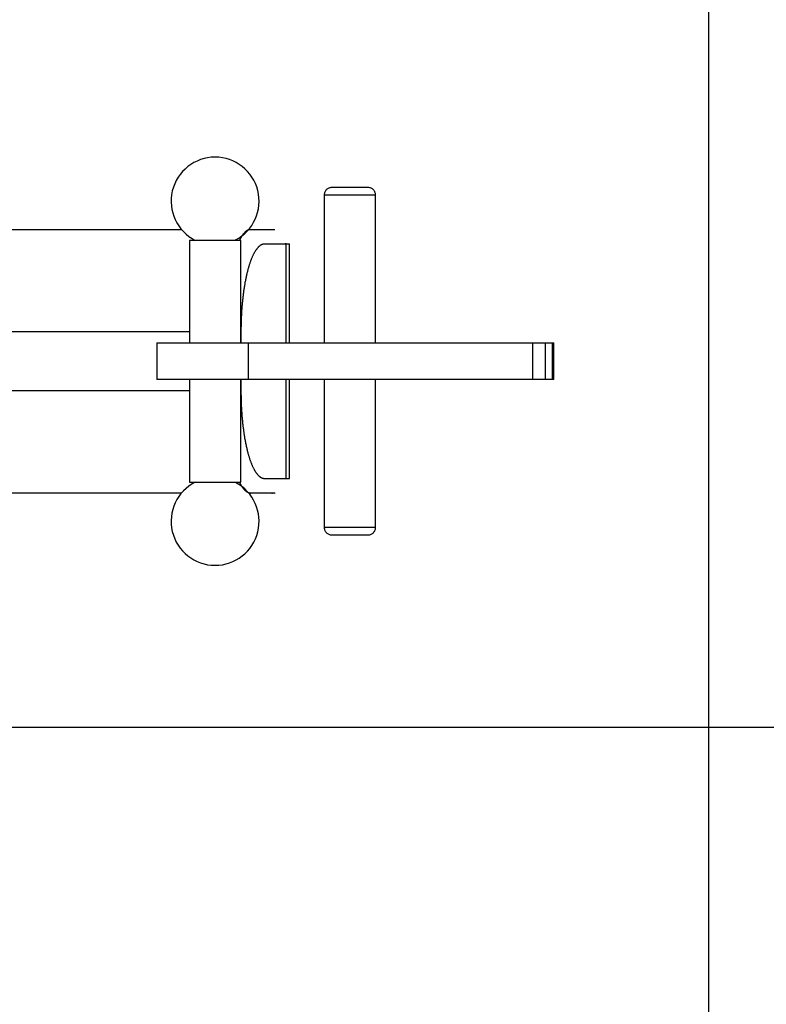
# Model space of a CAD drawing. Extents: x -19.6 to 19.6, y -16.9 to 16.9.
# Drawn here: x -4.3 to 0.8, y 0 to 6.7 of the extents above; entities that cross this region are included whole.
import ezdxf

# ---------------------------------------------------------------- set-up
doc = ezdxf.new("R2010")
doc.units = 0
doc.layers.get('0').update_dxf_attribs({"linetype": 'CONTINUOUS'})

msp = doc.modelspace()

# ---------------------------------------------------------------- linework, layer by layer
at = {"color": 0}
for points in [[(0.3993, -8.1109), (0.3993, 16.8891)], [(-2.9696, 5.782), (-2.9696, 5.782), (-2.9953, 5.7808), (-3.0205, 5.7776), (-3.0451, 5.7721), (-3.0691, 5.7649), (-3.0921, 5.7556), (-3.1143, 5.7445), (-3.1354, 5.7317), (-3.1555, 5.7173), (-3.1741, 5.7011), (-3.1915, 5.6836), (-3.2073, 5.6645), (-3.2217, 5.6444), (-3.2343, 5.6228), (-3.2452, 5.6), (-3.2542, 5.5762), (-3.2614, 5.5514), (-3.2614, 5.5514), (-3.2662, 5.5259), (-3.2689, 5.5006), (-3.2694, 5.4753), (-3.2679, 5.4504), (-3.2641, 5.4256), (-3.2585, 5.4016), (-3.2508, 5.3781), (-3.2415, 5.3554), (-3.2301, 5.3334), (-3.217, 5.3125), (-3.2023, 5.2926), (-3.1859, 5.274), (-3.1678, 5.2566), (-3.1482, 5.2409), (-3.127, 5.2266), (-3.1046, 5.2141)], [(-2.8296, 5.2167), (-2.8296, 5.2167), (-2.8073, 5.2294), (-2.7866, 5.244), (-2.7673, 5.26), (-2.7498, 5.2776), (-2.7336, 5.2962), (-2.7193, 5.3162), (-2.7066, 5.3372), (-2.6958, 5.3592), (-2.6866, 5.3819), (-2.6794, 5.4053), (-2.674, 5.4292), (-2.6708, 5.4538), (-2.6694, 5.4785), (-2.6702, 5.5036), (-2.6731, 5.5288), (-2.6784, 5.5541), (-2.6784, 5.5541), (-2.6855, 5.5786), (-2.6946, 5.6022), (-2.7055, 5.6247), (-2.7183, 5.6461), (-2.7325, 5.6661), (-2.7485, 5.6849), (-2.7658, 5.7022), (-2.7846, 5.7182), (-2.8044, 5.7324), (-2.8254, 5.745), (-2.8474, 5.7558), (-2.8705, 5.7651), (-2.8942, 5.7723), (-2.9187, 5.7776), (-2.9438, 5.7808), (-2.9696, 5.782)], [(-2.1748, 5.5741), (-2.1748, 5.5741), (-2.1797, 5.5738), (-2.1847, 5.573), (-2.1895, 5.5718), (-2.1942, 5.5701), (-2.1985, 5.5679), (-2.2026, 5.5654), (-2.2064, 5.5625), (-2.2101, 5.5594), (-2.2132, 5.5557), (-2.2161, 5.5519), (-2.2186, 5.5478), (-2.2208, 5.5435), (-2.2225, 5.5388), (-2.2237, 5.534), (-2.2245, 5.529), (-2.2248, 5.5241)], [(-2.2248, 5.5241), (-2.2248, 4.5141)], [(-2.2248, 5.5241), (-1.8748, 5.5241)], [(-1.9248, 5.5741), (-2.1748, 5.5741)], [(-1.8748, 5.5241), (-1.8748, 5.5241), (-1.8749, 5.529), (-1.8757, 5.534), (-1.8769, 5.5388), (-1.8787, 5.5435), (-1.8806, 5.5478), (-1.8832, 5.5519), (-1.886, 5.5557), (-1.8894, 5.5594), (-1.8928, 5.5625), (-1.8967, 5.5654), (-1.9008, 5.5679), (-1.9053, 5.5701), (-1.9098, 5.5718), (-1.9146, 5.573), (-1.9196, 5.5738), (-1.9248, 5.5741)], [(-1.8748, 4.5141), (-1.8748, 5.5241)], [(-6.5183, 5.2891), (-3.1993, 5.2891)], [(-2.8016, 5.2141), (-2.8016, 5.2141), (-2.8007, 5.2156), (-2.8001, 5.2171), (-2.7992, 5.2186), (-2.7986, 5.2202), (-2.7977, 5.2217), (-2.7971, 5.2232), (-2.7963, 5.2247), (-2.7957, 5.2262), (-2.7948, 5.2274), (-2.7942, 5.2289), (-2.7933, 5.2303), (-2.7927, 5.2318), (-2.7918, 5.233), (-2.7912, 5.2345), (-2.7905, 5.2359), (-2.7899, 5.2374), (-2.7899, 5.2374), (-2.7879, 5.2404), (-2.7861, 5.2435), (-2.7843, 5.2463), (-2.7825, 5.2493), (-2.7806, 5.252), (-2.7788, 5.2547), (-2.777, 5.2572), (-2.7752, 5.2598), (-2.7731, 5.262), (-2.7713, 5.2644), (-2.7694, 5.2665), (-2.7676, 5.2687), (-2.7655, 5.2705), (-2.7637, 5.2725), (-2.7619, 5.2743), (-2.7601, 5.2761), (-2.7601, 5.2761), (-2.758, 5.2775), (-2.7562, 5.279), (-2.7541, 5.2803), (-2.7523, 5.2817), (-2.7502, 5.2827), (-2.7484, 5.2839), (-2.7464, 5.2848), (-2.7446, 5.2858), (-2.7425, 5.2864), (-2.7407, 5.2872), (-2.7386, 5.2876), (-2.7368, 5.2882), (-2.7347, 5.2885), (-2.7329, 5.2888), (-2.731, 5.2889), (-2.7292, 5.2891)], [(-2.7398, 5.2891), (-2.7292, 5.2891)], [(-2.7292, 5.2891), (-2.5833, 5.2891)], [(-2.7292, 5.2891), (-2.7246, 5.289)], [(-2.5833, 5.2891), (-2.5628, 5.2891)], [(-3.1347, 5.2141), (-3.1446, 5.2141)], [(-3.1446, 5.2141), (-3.1446, 4.5141)], [(-2.7946, 5.2141), (-3.1347, 5.2141)], [(-2.7946, 4.5141), (-2.7946, 5.2141)], [(-2.6326, 5.1891), (-2.6326, 5.1891), (-2.6344, 5.1889), (-2.6364, 5.1888), (-2.6382, 5.1885), (-2.6403, 5.1883), (-2.6421, 5.1877), (-2.6442, 5.1873), (-2.646, 5.1867), (-2.6481, 5.1862), (-2.6499, 5.1853), (-2.6518, 5.1846), (-2.6536, 5.1836), (-2.6557, 5.1827), (-2.6575, 5.1815), (-2.6596, 5.1804), (-2.6614, 5.1791), (-2.6635, 5.1779), (-2.6635, 5.1779), (-2.6653, 5.1763), (-2.6671, 5.1748), (-2.6689, 5.1731), (-2.671, 5.1715), (-2.6728, 5.1696), (-2.6747, 5.1678), (-2.6765, 5.1658), (-2.6786, 5.164), (-2.6804, 5.1617), (-2.6822, 5.1596), (-2.684, 5.1572), (-2.6859, 5.155), (-2.6877, 5.1524), (-2.6895, 5.15), (-2.6913, 5.1473), (-2.6933, 5.1448), (-2.6933, 5.1448), (-2.6949, 5.1418), (-2.6967, 5.139), (-2.6985, 5.136), (-2.7003, 5.133), (-2.702, 5.1297), (-2.7038, 5.1266), (-2.7056, 5.1233), (-2.7074, 5.1201), (-2.7089, 5.1165), (-2.7107, 5.1131), (-2.7123, 5.1095), (-2.7141, 5.1059), (-2.7156, 5.102), (-2.7174, 5.0983), (-2.7191, 5.0944), (-2.7209, 5.0906), (-2.7209, 5.0906), (-2.7224, 5.0864), (-2.724, 5.0823), (-2.7255, 5.078), (-2.7273, 5.0738), (-2.7288, 5.0693), (-2.7303, 5.065), (-2.7318, 5.0605), (-2.7335, 5.056), (-2.7349, 5.0512), (-2.7364, 5.0465), (-2.7379, 5.0417), (-2.7394, 5.037), (-2.7408, 5.0319), (-2.7423, 5.027), (-2.7438, 5.0219), (-2.7453, 5.017), (-2.7453, 5.017), (-2.7465, 5.0116), (-2.748, 5.0064), (-2.7492, 5.001), (-2.7507, 4.9957), (-2.7519, 4.9901), (-2.7533, 4.9847), (-2.7545, 4.979), (-2.756, 4.9736), (-2.7572, 4.9677), (-2.7584, 4.962), (-2.7596, 4.9561), (-2.7609, 4.9504), (-2.762, 4.9444), (-2.7632, 4.9384), (-2.7644, 4.9324), (-2.7656, 4.9264), (-2.7656, 4.9264), (-2.7665, 4.9201), (-2.7677, 4.9139), (-2.7686, 4.9076), (-2.7698, 4.9013), (-2.7707, 4.8948), (-2.7717, 4.8885), (-2.7726, 4.8819), (-2.7738, 4.8756), (-2.7747, 4.8689), (-2.7756, 4.8623), (-2.7765, 4.8556), (-2.7774, 4.849), (-2.7781, 4.8421), (-2.779, 4.8355), (-2.7799, 4.8286), (-2.7808, 4.822), (-2.7808, 4.822), (-2.7814, 4.8149), (-2.7821, 4.808), (-2.7827, 4.801), (-2.7836, 4.7941), (-2.7842, 4.7869), (-2.7848, 4.78), (-2.7854, 4.7728), (-2.7862, 4.7659), (-2.7866, 4.7587), (-2.7872, 4.7515), (-2.7877, 4.7443), (-2.7883, 4.7371), (-2.7886, 4.7297), (-2.7892, 4.7225), (-2.7896, 4.7153), (-2.7902, 4.7081), (-2.7902, 4.7081), (-2.7905, 4.7006), (-2.7908, 4.6932), (-2.7911, 4.6857), (-2.7915, 4.6785), (-2.7916, 4.671), (-2.7919, 4.6635), (-2.7922, 4.656), (-2.7925, 4.6488), (-2.7925, 4.6413), (-2.7928, 4.6338), (-2.7928, 4.6263), (-2.7931, 4.6189), (-2.7931, 4.6114), (-2.7932, 4.6039), (-2.7932, 4.5964), (-2.7934, 4.5891)], [(-2.4867, 5.1891), (-2.6326, 5.1891)], [(-2.4867, 5.1891), (-2.4868, 5.1939)], [(-2.4628, 5.1891), (-2.4867, 5.1891)], [(-2.4867, 5.1891), (-2.4867, 4.5141)], [(-2.4628, 5.1891), (-2.4629, 5.1915)], [(-2.4628, 4.5141), (-2.4628, 5.1891)], [(-3.1446, 4.5891), (-6.6791, 4.5891)], [(-2.7946, 4.5891), (-2.7934, 4.5891)], [(-2.7934, 4.5891), (-2.7934, 4.5141)], [(-3.3662, 4.5141), (-2.7415, 4.5141)], [(-3.3662, 4.5141), (-3.3662, 4.2641)], [(-2.7415, 4.5141), (-0.801, 4.5141)], [(-2.7415, 4.2641), (-2.7415, 4.5141)], [(-0.801, 4.5141), (-0.716, 4.5141)], [(-0.801, 4.2641), (-0.801, 4.5141)], [(-0.716, 4.5141), (-0.6684, 4.5141)], [(-0.716, 4.2641), (-0.716, 4.5141)], [(-0.6684, 4.5141), (-0.6588, 4.5141)], [(-0.6684, 4.2641), (-0.6684, 4.5141)], [(-0.6588, 4.2641), (-0.6588, 4.5141)], [(-2.7415, 4.2641), (-3.3662, 4.2641)], [(-3.1446, 4.2641), (-3.1446, 3.5641)], [(-2.7946, 3.5641), (-2.7946, 4.2641)], [(-2.7934, 4.2641), (-2.7934, 4.1891)], [(-0.801, 4.2641), (-2.7415, 4.2641)], [(-2.4867, 4.2641), (-2.4867, 3.5891)], [(-2.4628, 3.5891), (-2.4628, 4.2641)], [(-2.2248, 4.2641), (-2.2248, 3.2541)], [(-1.8748, 3.2541), (-1.8748, 4.2641)], [(-0.716, 4.2641), (-0.801, 4.2641)], [(-0.6684, 4.2641), (-0.716, 4.2641)], [(-0.6588, 4.2641), (-0.6684, 4.2641)], [(-6.6791, 4.1891), (-3.1446, 4.1891)], [(-2.7946, 4.1891), (-2.7934, 4.1891)], [(-2.7934, 4.1891), (-2.7934, 4.1891), (-2.7932, 4.1817), (-2.7932, 4.1745), (-2.7931, 4.1673), (-2.7931, 4.1601), (-2.7928, 4.1529), (-2.7928, 4.1457), (-2.7926, 4.1385), (-2.7926, 4.1313), (-2.7923, 4.1241), (-2.792, 4.1169), (-2.7917, 4.1097), (-2.7916, 4.1027), (-2.7913, 4.0955), (-2.791, 4.0885), (-2.7907, 4.0813), (-2.7905, 4.0744), (-2.7905, 4.0744), (-2.7899, 4.0672), (-2.7896, 4.0602), (-2.789, 4.053), (-2.7887, 4.0461), (-2.7881, 4.0391), (-2.7876, 4.0322), (-2.787, 4.0253), (-2.7867, 4.0184), (-2.7861, 4.0115), (-2.7855, 4.0046), (-2.7849, 3.9977), (-2.7843, 3.9909), (-2.7835, 3.984), (-2.7829, 3.9774), (-2.7823, 3.9708), (-2.7817, 3.9642), (-2.7817, 3.9642), (-2.7808, 3.9576), (-2.7801, 3.951), (-2.7792, 3.9444), (-2.7786, 3.9381), (-2.7777, 3.9316), (-2.7768, 3.9253), (-2.7759, 3.919), (-2.7753, 3.9128), (-2.7743, 3.9065), (-2.7734, 3.9003), (-2.7725, 3.8941), (-2.7716, 3.8881), (-2.7705, 3.882), (-2.7696, 3.876), (-2.7687, 3.87), (-2.7678, 3.8642), (-2.7678, 3.8642), (-2.7663, 3.857), (-2.7651, 3.85), (-2.7638, 3.8431), (-2.7626, 3.8363), (-2.7611, 3.8294), (-2.7598, 3.8227), (-2.7583, 3.8161), (-2.7571, 3.8096), (-2.7556, 3.803), (-2.7541, 3.7966), (-2.7526, 3.7903), (-2.7512, 3.7842), (-2.7496, 3.778), (-2.7481, 3.772), (-2.7466, 3.766), (-2.7451, 3.7602), (-2.7451, 3.7602), (-2.7436, 3.7552), (-2.7422, 3.7504), (-2.7407, 3.7456), (-2.7395, 3.741), (-2.738, 3.7363), (-2.7365, 3.7318), (-2.735, 3.7273), (-2.7338, 3.723), (-2.7323, 3.7185), (-2.7308, 3.7142), (-2.7293, 3.71), (-2.7279, 3.7059), (-2.7264, 3.7017), (-2.7249, 3.6978), (-2.7234, 3.6939), (-2.7219, 3.6901), (-2.7219, 3.6901), (-2.7201, 3.6862), (-2.7186, 3.6824), (-2.717, 3.6787), (-2.7155, 3.6751), (-2.7137, 3.6715), (-2.7122, 3.6681), (-2.7106, 3.6647), (-2.7091, 3.6614), (-2.7073, 3.6581), (-2.7058, 3.6549), (-2.704, 3.6518), (-2.7025, 3.6488), (-2.7007, 3.6458), (-2.6992, 3.6429), (-2.6974, 3.6401), (-2.6959, 3.6374), (-2.6959, 3.6374), (-2.6941, 3.6346), (-2.6923, 3.6319), (-2.6905, 3.6294), (-2.6889, 3.627), (-2.6871, 3.6246), (-2.6853, 3.6223), (-2.6835, 3.6201), (-2.682, 3.618), (-2.6802, 3.6159), (-2.6784, 3.6139), (-2.6766, 3.612), (-2.6748, 3.6102), (-2.673, 3.6084), (-2.6712, 3.6067), (-2.6694, 3.6051), (-2.6678, 3.6036), (-2.6678, 3.6036), (-2.6654, 3.6017), (-2.6633, 3.6), (-2.661, 3.5985), (-2.6589, 3.5972), (-2.6565, 3.5958), (-2.6544, 3.5946), (-2.6523, 3.5936), (-2.6502, 3.5927), (-2.6478, 3.5918), (-2.6457, 3.591), (-2.6434, 3.5904), (-2.6413, 3.59), (-2.6389, 3.5895), (-2.6368, 3.5892), (-2.6347, 3.5891), (-2.6326, 3.5891)], [(-3.1046, 3.5641), (-3.1046, 3.5641), (-3.127, 3.5513), (-3.1482, 3.537), (-3.1678, 3.5211), (-3.1859, 3.5039), (-3.2023, 3.4852), (-3.217, 3.4654), (-3.2301, 3.4445), (-3.2415, 3.4227), (-3.2508, 3.3998), (-3.2585, 3.3764), (-3.2641, 3.3522), (-3.2679, 3.3277), (-3.2694, 3.3026), (-3.2689, 3.2774), (-3.2662, 3.252), (-3.2614, 3.2268), (-3.2614, 3.2268), (-3.2542, 3.2018), (-3.2452, 3.178), (-3.2343, 3.1552), (-3.2217, 3.1336), (-3.2073, 3.1132), (-3.1915, 3.0943), (-3.1741, 3.0767), (-3.1555, 3.0607), (-3.1354, 3.0461), (-3.1143, 3.0333), (-3.0921, 3.0222), (-3.0691, 3.0131), (-3.0451, 3.0057), (-3.0205, 3.0004), (-2.9953, 2.9972), (-2.9696, 2.9962)], [(-3.1446, 3.5641), (-3.1347, 3.5641)], [(-3.1347, 3.5641), (-2.7946, 3.5641)], [(-2.7292, 3.4891), (-2.7292, 3.4891), (-2.7313, 3.4891), (-2.7334, 3.4892), (-2.7355, 3.4895), (-2.7379, 3.4901), (-2.74, 3.4906), (-2.7423, 3.4913), (-2.7444, 3.4922), (-2.7468, 3.4933), (-2.7489, 3.4943), (-2.751, 3.4955), (-2.7531, 3.4969), (-2.7555, 3.4985), (-2.7576, 3.5001), (-2.7598, 3.5019), (-2.7619, 3.5039), (-2.7643, 3.506), (-2.7643, 3.506), (-2.7659, 3.5077), (-2.7677, 3.5095), (-2.7695, 3.5115), (-2.7713, 3.5136), (-2.7731, 3.5157), (-2.7749, 3.5179), (-2.7767, 3.5203), (-2.7785, 3.5228), (-2.78, 3.5252), (-2.7818, 3.5278), (-2.7836, 3.5305), (-2.7854, 3.5333), (-2.787, 3.5361), (-2.7888, 3.5391), (-2.7906, 3.5421), (-2.7924, 3.5454), (-2.7924, 3.5454), (-2.7928, 3.5463), (-2.7934, 3.5475), (-2.794, 3.5486), (-2.7946, 3.5498), (-2.7952, 3.5508), (-2.7958, 3.552), (-2.7964, 3.5532), (-2.797, 3.5544), (-2.7974, 3.5555), (-2.798, 3.5567), (-2.7986, 3.5579), (-2.7992, 3.5591), (-2.7998, 3.5603), (-2.8004, 3.5615), (-2.801, 3.5627), (-2.8016, 3.5641)], [(-2.6326, 3.5891), (-2.4867, 3.5891)], [(-2.4867, 3.5891), (-2.4628, 3.5891)], [(-2.9696, 2.9962), (-2.9696, 2.9962), (-2.9438, 2.9972), (-2.9187, 3.0004), (-2.8942, 3.0056), (-2.8705, 3.0129), (-2.8474, 3.0219), (-2.8254, 3.0329), (-2.8044, 3.0455), (-2.7846, 3.0599), (-2.7658, 3.0756), (-2.7485, 3.093), (-2.7325, 3.1118), (-2.7183, 3.1319), (-2.7055, 3.1532), (-2.6946, 3.1758), (-2.6855, 3.1993), (-2.6784, 3.2241), (-2.6784, 3.2241), (-2.6731, 3.2491), (-2.6702, 3.2743), (-2.6694, 3.2992), (-2.6708, 3.3241), (-2.674, 3.3485), (-2.6794, 3.3725), (-2.6866, 3.3959), (-2.6958, 3.4188), (-2.7066, 3.4406), (-2.7193, 3.4616), (-2.7336, 3.4815), (-2.7498, 3.5004), (-2.7673, 3.5178), (-2.7866, 3.5339), (-2.8073, 3.5485), (-2.8296, 3.5615)], [(-3.1993, 3.4891), (-6.5183, 3.4891)], [(-2.7292, 3.4891), (-2.7398, 3.4891)], [(-2.7292, 3.4891), (-2.7246, 3.4892)], [(-2.5833, 3.4891), (-2.7292, 3.4891)], [(-2.5833, 3.4891), (-2.5787, 3.4892)], [(-2.5628, 3.4891), (-2.5833, 3.4891)], [(-2.5628, 3.4891), (-2.5605, 3.4891)], [(-2.2248, 3.2541), (-2.2248, 3.2541), (-2.2245, 3.2489), (-2.2237, 3.2439), (-2.2225, 3.2391), (-2.2208, 3.2346), (-2.2186, 3.2301), (-2.2161, 3.226), (-2.2132, 3.2221), (-2.2101, 3.2187), (-2.2064, 3.2153), (-2.2026, 3.2125), (-2.1985, 3.2099), (-2.1942, 3.208), (-2.1895, 3.2062), (-2.1847, 3.205), (-2.1797, 3.2042), (-2.1748, 3.2041)], [(-1.9731, 3.2541), (-2.2248, 3.2541)], [(-1.8748, 3.2541), (-1.9731, 3.2541)], [(-1.9248, 3.2041), (-1.9248, 3.2041), (-1.9196, 3.2042), (-1.9146, 3.205), (-1.9098, 3.2062), (-1.9053, 3.208), (-1.9008, 3.2099), (-1.8967, 3.2125), (-1.8928, 3.2153), (-1.8894, 3.2187), (-1.886, 3.2221), (-1.8832, 3.226), (-1.8806, 3.2301), (-1.8787, 3.2346), (-1.8769, 3.2391), (-1.8757, 3.2439), (-1.8749, 3.2489), (-1.8748, 3.2541)], [(-2.1748, 3.2041), (-1.995, 3.2041)], [(-1.995, 3.2041), (-1.9248, 3.2041)], [(10.3993, 1.8891), (-19.6007, 1.8891)]]:
    msp.add_lwpolyline(points, dxfattribs=at)

doc.saveas('drawing.dxf')
